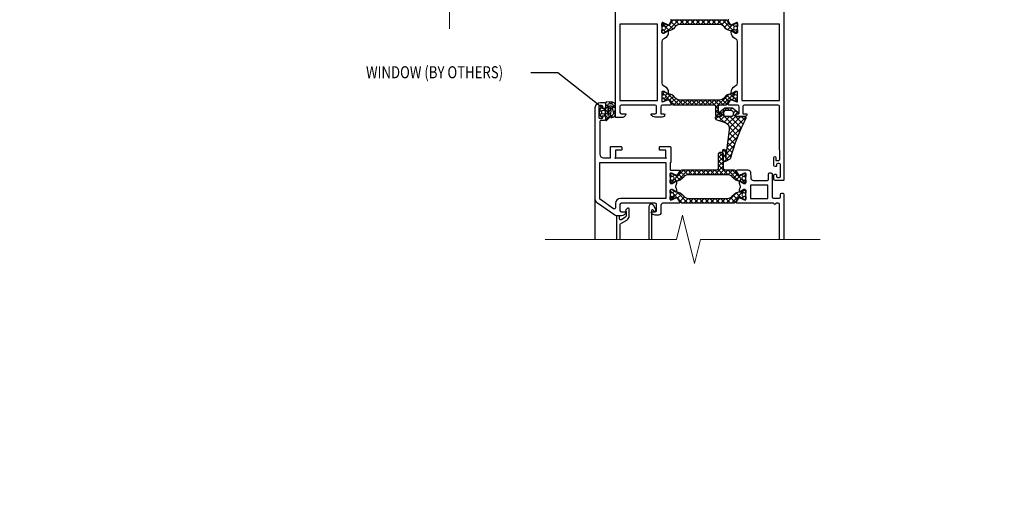
# Model space of a CAD drawing. Extents: x -147 to 914, y -1069 to 0.
# Drawn here: x 615 to 676, y -732 to -702 of the extents above; entities that cross this region are included whole.
import ezdxf
from ezdxf import colors
from ezdxf.entities.mleader import LeaderData, LeaderLine
from ezdxf.math import Vec2, Vec3

# ---------------------------------------------------------------- set-up
doc = ezdxf.new("R2010")
doc.units = 0
doc.header["$LTSCALE"] = 1.5
doc.header["$MEASUREMENT"] = 0
doc.layers.get('0').update_dxf_attribs({"linetype": 'CONTINUOUS'})
doc.layers.add('Dimension', color=7, linetype='CONTINUOUS', lineweight=5)
doc.layers.add('ELEV-BACKGROUND', color=7, linetype='CONTINUOUS')
doc.layers.add('TXT', color=2, linetype='CONTINUOUS')
doc.styles.add('14TXT', font='simplex.shx', dxfattribs={"width": 0.8, "height": 4.5})
doc.styles.add('4scale', font='simplex.shx', dxfattribs={"width": 0.8, "height": 0.375})
doc.styles.add('8scale', font='simplex.shx', dxfattribs={"width": 0.8, "height": 0.75})
doc.dimstyles.new('8scale', dxfattribs={"dimscale": 8, "dimtxt": 0.18, "dimasz": 0.125, "dimexe": 0.0625, "dimexo": 0.0625, "dimgap": 0.09, "dimtad": 1, "dimdec": 4, "dimzin": 3, "dimdsep": 46, "dimlunit": 4, "dimtxsty": '8scale', "dimblk": 'OBLIQUE', "dimcen": 0.09, "dimdle": 0.0625, "dimadec": 0, "dimazin": 0, "dimtfac": 1, "dimtdec": 4, "dimtmove": 2, "dimatfit": 3, "dimldrblk": 'LEADER', "dimfxl": 1, "dimtolj": 1, "dimtzin": 0, "dimarcsym": 0})

# ---------------------------------------------------------------- blocks, each defined once
blk = doc.blocks.new('_Oblique')
at = {"color": 0, "linetype": 'ByBlock', "lineweight": -2}
blk.add_line((-0.5, -0.5), (0.5, 0.5), dxfattribs=at)
blk = doc.blocks.new('LEADER')
blk.add_lwpolyline([(0, 0, 0, 0.15, 0), (-0.937, 0, 0, 0, 0), (-1, 0, 0, 0, 0)], format="xyseb")

msp = doc.modelspace()

# ---------------------------------------------------------------- hatches: boundary and pattern name
at = {"layer": 'ELEV-BACKGROUND', "linetype": 'Continuous'}
h = msp.add_hatch(dxfattribs=at)
h.set_pattern_fill('U', color=256, scale=0.23436, angle=45, style=0, double=1, pattern_type=0)
h.set_pattern_definition([(135, (690.8539, -732.94522), (0.1657175, 0.1657175), []), (45, (690.8539, -732.94522), (0.1657175, -0.1657175), [])])
h.paths.add_polyline_path([(655.865961, -701.984007, 0.267949192), (655.798307, -702.023067), (655.701964, -702.189937, -0.376373349), (655.409317, -702.289277), (655.186604, -702.197027, 0.534511136), (655.143398, -702.225896), (655.143398, -702.386388, 0.609065088), (655.192737, -702.411866, -1.936491673), (655.192737, -702.602955, 0.609065088), (655.143398, -702.628434), (655.143398, -702.788643, 0.414213562), (655.174646, -702.819891), (655.260578, -702.819891), (655.492112, -702.686214, -0.126173414), (655.514538, -702.679945, 0.238808994), (655.950476, -702.4472, -0.244513258), (656.27028, -702.280863), (658.703734, -702.280863, -0.244513258), (659.023539, -702.4472, 0.238808994), (659.459476, -702.679945, -0.126173414), (659.481902, -702.686214), (659.713436, -702.819891), (659.799368, -702.819891, 0.414213562), (659.830616, -702.788643), (659.830616, -702.628434, 0.609065088), (659.781277, -702.602955, -1.936491673), (659.781277, -702.411866, 0.609065088), (659.830616, -702.386388), (659.830616, -702.225896, 0.534511136), (659.78741, -702.197027), (659.564698, -702.289277, -0.376373349), (659.27205, -702.189937), (659.175708, -702.023067, 0.267949192), (659.108054, -701.984007)])
h = msp.add_hatch(dxfattribs=at)
h.set_pattern_fill('ANSI37', color=256, scale=1.5624, style=0)
h.set_pattern_definition([(315, (623.99237, -675.08483), (-0.13809795, -0.13809795), []), (225, (623.99237, -675.08483), (-0.13809795, 0.13809795), [])])
edge = h.paths.add_edge_path()
edge.add_arc((659.799368, -707.038653), 0.031248, 247.5, 360)
edge.add_line((659.830616, -707.038653), (659.830616, -706.878162))
edge.add_arc((659.799368, -706.878162), 0.031248, 0, 125.37654015)
edge.add_arc((659.713436, -706.757139), 0.11718, 54.62345985, 305.37654015, ccw=False)
edge.add_arc((659.799368, -706.636116), 0.031248, 234.62345985, 360)
edge.add_line((659.830616, -706.636116), (659.830616, -706.475907))
edge.add_arc((659.799368, -706.475907), 0.031248, 0, 90)
edge.add_line((659.799368, -706.444659), (659.713436, -706.444659))
edge.add_line((659.713436, -706.444659), (659.481902, -706.578335))
edge.add_arc((659.458466, -706.537743), 0.046872, 271.23518366, 300, ccw=False)
edge.add_arc((659.471264, -707.131317), 0.54684, 91.23518366, 144.95995472)
edge.add_arc((658.703734, -706.593087), 0.3906, 270, 324.95995472, ccw=False)
edge.add_line((658.703734, -706.983687), (656.27028, -706.983687))
edge.add_arc((656.27028, -706.593087), 0.3906, 215.04004528, 270, ccw=False)
edge.add_arc((655.50275, -707.131317), 0.54684, 35.04004528, 88.76481634)
edge.add_arc((655.515548, -706.537743), 0.046872, 240, 268.76481634, ccw=False)
edge.add_line((655.492112, -706.578335), (655.260578, -706.444659))
edge.add_line((655.260578, -706.444659), (655.174646, -706.444659))
edge.add_arc((655.174646, -706.475907), 0.031248, 90, 180)
edge.add_line((655.143398, -706.475907), (655.143398, -706.636116))
edge.add_arc((655.174646, -706.636116), 0.031248, 180, 305.37654015)
edge.add_arc((655.260578, -706.757139), 0.11718, -125.37654015, 125.37654015, ccw=False)
edge.add_arc((655.174646, -706.878162), 0.031248, 54.62345985, 180)
edge.add_line((655.143398, -706.878162), (655.143398, -707.038653))
edge.add_arc((655.174646, -707.038653), 0.031248, 180, 292.5)
edge.add_line((655.186604, -707.067522), (655.409317, -706.975272))
edge.add_arc((655.499002, -707.191792), 0.23436, 30, 112.5, ccw=False)
edge.add_line((655.701964, -707.074612), (655.798307, -707.241483))
edge.add_arc((655.865961, -707.202423), 0.07812, 210, 270)
edge.add_line((655.865961, -707.280543), (658.393208, -707.280543))
edge.add_arc((658.393208, -707.358663), 0.07812, 0, 90, ccw=False)
edge.add_line((658.471328, -707.358663), (658.471328, -707.905503))
edge.add_arc((658.549448, -707.905503), 0.07812, 180, 270)
edge.add_line((658.549448, -707.983623), (658.799432, -707.983623))
edge.add_arc((658.799432, -707.905503), 0.07812, 270, 450)
edge.add_line((658.799432, -707.827383), (658.705688, -707.827383))
edge.add_arc((658.705688, -707.780511), 0.046872, 180, 270, ccw=False)
edge.add_line((658.658816, -707.780511), (658.658816, -707.358663))
edge.add_arc((658.736936, -707.358663), 0.07812, 90, 180, ccw=False)
edge.add_line((658.736936, -707.280543), (659.108054, -707.280543))
edge.add_arc((659.108054, -707.202423), 0.07812, 270, 330)
edge.add_line((659.175708, -707.241483), (659.27205, -707.074612))
edge.add_arc((659.475012, -707.191792), 0.23436, 67.5, 150, ccw=False)
edge.add_line((659.564698, -706.975272), (659.78741, -707.067522))
h = msp.add_hatch(dxfattribs=at)
h.set_pattern_fill('ANSI37', color=256, scale=0.07812, style=0)
h.set_pattern_definition([(315, (634.59196, -689.84505), (-0.1753844, -0.1753844), []), (225, (634.59196, -689.84505), (-0.1753844, 0.1753844), [])])
h.paths.add_polyline_path([(651.628864, -708.210721, 0.612810437), (651.703288, -708.24864, 0.347528471), (651.92618, -707.454121, -0.762172384), (651.949913, -707.435559, -0.232749245), (652.127783, -707.781691, -0.389639213), (651.994698, -707.948477, 0.896590612), (652.014134, -708.073515, 0.366697083), (652.254685, -707.795702), (652.254685, -707.347323, 0.394341586), (652.021768, -707.097924), (651.673112, -707.117473, 0.397901795), (651.628864, -707.164271), (651.628864, -707.476293, -0.415140084), (651.597617, -707.507639), (651.425751, -707.507639), (651.413777, -707.439718, 0.700213175), (651.355942, -707.42952), (651.238264, -707.633342), (651.238264, -707.835033), (651.355941, -708.038858, 0.70021849), (651.413776, -708.02866), (651.425751, -707.960734), (651.628864, -707.960734)])
h.paths.add_polyline_path([(651.785104, -707.910805), (651.785104, -707.227371, -0.044428914), (652.012285, -707.222559, -0.394535333), (652.128831, -707.347261), (652.128834, -707.426235, -0.808495882), (652.098957, -707.432635, 0.20927419), (651.985465, -707.3298, 0.559579614), (651.8169, -707.508311, -0.194959002), (651.815183, -707.916734, -1)], flags=16)
h.paths.add_polyline_path([(651.378881, -707.815358), (651.378881, -707.653014), (651.644489, -707.629779), (651.644489, -707.838597)], flags=16)
h = msp.add_hatch(dxfattribs=at)
h.set_pattern_fill('ANSI37', color=256, scale=1.5624, style=0)
h.set_pattern_definition([(45, (623.47796, -743.51438), (-0.13809795, 0.13809795), []), (135, (623.47796, -743.51438), (-0.13809795, -0.13809795), [])])
edge = h.paths.add_edge_path()
edge.add_arc((658.860747, -710.303105), 0.07812, 0, 90, ccw=False)
edge.add_line((658.938867, -710.303105), (658.938867, -711.162425))
edge.add_arc((659.095107, -711.162425), 0.15624, 180, 270)
edge.add_line((659.095107, -711.318665), (659.622464, -711.318665))
edge.add_arc((659.622464, -711.396785), 0.07812, 30, 90, ccw=False)
edge.add_line((659.690118, -711.357725), (659.78646, -711.524595))
edge.add_arc((659.989422, -711.407415), 0.23436, 210, 292.5)
edge.add_line((660.079108, -711.623936), (660.30182, -711.531685))
edge.add_arc((660.313779, -711.560555), 0.031248, 0, 112.5, ccw=False)
edge.add_line((660.345027, -711.560555), (660.345027, -711.721046))
edge.add_arc((660.313779, -711.721046), 0.031248, 234.62345985, 360, ccw=False)
edge.add_arc((660.227847, -711.842069), 0.11718, 54.62345985, 305.37654015)
edge.add_arc((660.313779, -711.963092), 0.031248, 0, 125.37654015, ccw=False)
edge.add_line((660.345027, -711.963092), (660.345027, -712.123301))
edge.add_arc((660.313779, -712.123301), 0.031248, -90, 0, ccw=False)
edge.add_line((660.313779, -712.154549), (660.227847, -712.154549))
edge.add_line((660.227847, -712.154549), (659.996312, -712.020873))
edge.add_arc((659.972876, -712.061465), 0.046872, 60, 88.76481634)
edge.add_arc((659.985675, -711.467891), 0.54684, 215.04004528, 268.76481634, ccw=False)
edge.add_arc((659.218145, -712.006121), 0.3906, 35.04004528, 90)
edge.add_line((659.218145, -711.615521), (656.78469, -711.615521))
edge.add_arc((656.78469, -712.006121), 0.3906, 90, 144.95995472)
edge.add_arc((656.01716, -711.467891), 0.54684, 271.23518366, 324.95995472, ccw=False)
edge.add_arc((656.029959, -712.061465), 0.046872, 91.23518366, 120)
edge.add_line((656.006523, -712.020873), (655.774988, -712.154549))
edge.add_line((655.774988, -712.154549), (655.689056, -712.154549))
edge.add_arc((655.689056, -712.123301), 0.031248, 180, 270, ccw=False)
edge.add_line((655.657808, -712.123301), (655.657808, -711.963092))
edge.add_arc((655.689056, -711.963092), 0.031248, 54.62345985, 180, ccw=False)
edge.add_arc((655.774988, -711.842069), 0.11718, 234.62345985, 485.37654015)
edge.add_arc((655.689056, -711.721046), 0.031248, 180, 305.37654015, ccw=False)
edge.add_line((655.657808, -711.721046), (655.657808, -711.560555))
edge.add_arc((655.689056, -711.560555), 0.031248, 67.5, 180, ccw=False)
edge.add_line((655.701014, -711.531685), (655.923727, -711.623936))
edge.add_arc((656.013413, -711.407415), 0.23436, 247.5, 330)
edge.add_line((656.216374, -711.524595), (656.312717, -711.357725))
edge.add_arc((656.380371, -711.396785), 0.07812, 90, 150, ccw=False)
edge.add_line((656.380371, -711.318665), (658.501395, -711.318665))
edge.add_arc((658.501395, -711.162425), 0.15624, 270, 360)
edge.add_line((658.657635, -711.162425), (658.657635, -710.303105))
edge.add_arc((658.735755, -710.303105), 0.07812, 90, 180, ccw=False)
edge.add_line((658.735755, -710.224985), (658.860747, -710.224985))
h = msp.add_hatch(dxfattribs=at)
h.set_pattern_fill('U', color=256, scale=0.23436, angle=45, style=0, double=1, pattern_type=0)
h.set_pattern_definition([(315, (614.19373, -682.42133), (-0.1657175, -0.1657175), []), (225, (614.19373, -682.42133), (-0.1657175, 0.1657175), [])])
h.paths.add_polyline_path([(659.622464, -713.382539, 0.267949192), (659.690118, -713.343479), (659.78646, -713.176608, -0.376373349), (660.079108, -713.077268), (660.30182, -713.169518, 0.534511136), (660.345027, -713.140649), (660.345027, -712.980157, 0.609065088), (660.295688, -712.954679, -1.936491673), (660.295688, -712.76359, 0.609065088), (660.345027, -712.738112), (660.345027, -712.577903, 0.414213562), (660.313779, -712.546655), (660.227847, -712.546655), (659.996312, -712.680331, -0.126173414), (659.973887, -712.6866, 0.238808994), (659.537949, -712.919345, -0.244513258), (659.218145, -713.085683), (656.78469, -713.085683, -0.244513258), (656.464886, -712.919345, 0.238808994), (656.028948, -712.6866, -0.126173414), (656.006523, -712.680331), (655.774988, -712.546655), (655.689056, -712.546655, 0.414213562), (655.657808, -712.577903), (655.657808, -712.738112, 0.609065088), (655.707147, -712.76359, -1.936491673), (655.707147, -712.954679, 0.609065088), (655.657808, -712.980157), (655.657808, -713.140649, 0.534511136), (655.701014, -713.169518), (655.923727, -713.077268, -0.376373349), (656.216374, -713.176608), (656.312717, -713.343479, 0.267949192), (656.380371, -713.382539)])

# ---------------------------------------------------------------- linework, layer by layer
at = {"layer": 'Dimension', "color": 7, "linetype": 'Continuous', "lineweight": 5}
for points in [[(641.951188, -692.994965), (641.951188, -696.611384), (643.451188, -696.986384), (640.451188, -697.736384), (641.951188, -698.111384), (641.951188, -702.551001)], [(664.969321, -715.63457), (657.540099, -715.63457), (657.165099, -717.13457), (656.415099, -714.13457), (656.040099, -715.63457), (647.883559, -715.63457)]]:
    msp.add_lwpolyline(points, dxfattribs=at)
at = {"layer": 'ELEV-BACKGROUND', "linetype": 'Continuous'}
for p, q in [((651.002614, -715.636842), (651.002614, -707.444595)), ((659.189718, -707.453574), (658.808836, -707.834456)), ((658.919027, -707.557752), (659.024762, -707.663487)), ((659.165617, -707.453574), (659.321857, -707.609814)), ((659.530783, -707.463278), (659.384247, -707.609814)), ((659.516386, -707.453574), (659.842163, -707.77935)), ((659.724602, -707.620228), (659.580089, -707.76474)), ((658.647586, -707.995706), (658.477649, -708.165643)), ((658.483029, -708.174061), (658.499838, -708.190869)), ((658.65562, -707.995883), (659.050533, -708.390796)), ((659.022499, -707.971562), (658.720873, -708.273188)), ((658.727419, -707.716913), (659.96369, -708.953184)), ((659.344417, -708.000413), (658.979408, -708.365421)), ((659.72474, -707.970859), (659.214111, -708.481487)), ((660.35321, -708.043926), (659.308408, -709.088728)), ((660.045954, -708.000414), (659.338926, -708.707442)), ((659.361688, -708.000413), (660.069718, -708.708443)), ((659.567746, -707.855702), (660.17986, -708.467816)), ((660.063226, -708.000414), (660.294021, -708.231208)), ((660.347373, -708.12466), (660.352846, -708.113868)), ((660.094299, -708.653606), (659.257097, -709.490808)), ((659.330703, -708.670966), (659.861875, -709.202138)), ((659.83932, -709.259353), (659.205785, -709.892889)), ((659.278816, -709.320616), (659.671343, -709.713144)), ((659.318513, -709.009545), (659.764386, -709.455417)), ((659.047406, -710.051268), (658.92229, -710.176384)), ((658.954619, -710.048726), (659.080796, -710.174903)), ((659.637187, -709.812256), (659.154473, -710.294969)), ((659.199421, -709.942759), (659.49915, -710.242488)), ((659.239118, -709.631687), (659.582882, -709.975451)), ((658.925746, -710.370621), (659.100328, -710.545203)), ((659.090503, -710.358939), (658.928422, -710.521021)), ((659.474271, -710.32594), (659.003673, -710.796538)), ((659.120026, -710.564901), (659.257888, -710.702764)), ((659.159723, -710.25383), (659.42031, -710.514416))]:
    msp.add_line(p, q, dxfattribs=at)
for points in [[(655.68075, -701.976195, -0.577350269), (655.721343, -702.046503), (655.559213, -702.327319, -0.971989083), (655.504247, -702.297633), (655.186604, -702.166061, 0.534511136), (655.143398, -702.194931), (655.143398, -702.788643, 0.414213562), (655.174646, -702.819891), (655.259016, -702.819891), (655.471502, -702.697211, -1), (655.533998, -702.697211), (655.533998, -702.751335, -0.267949192), (655.299638, -703.157258), (655.221518, -703.202361, 0.267949192), (655.143398, -703.337668), (655.143398, -705.926881, 0.267949192), (655.221518, -706.062188), (655.299638, -706.107291, -0.267949192), (655.533998, -706.513215), (655.533998, -706.567338, -1), (655.471502, -706.567338), (655.259016, -706.444659), (655.174646, -706.444659, 0.414213562), (655.143398, -706.475907), (655.143398, -707.069619, 0.534511136), (655.186604, -707.098488), (655.504247, -706.966916, -0.971989083), (655.559213, -706.93723), (655.721343, -707.218047, -0.577350269), (655.68075, -707.288355), (655.174646, -707.288355, 0.414213562), (655.065278, -707.397723), (655.065278, -707.803947, 0.414213562), (655.096526, -707.835195), (655.284014, -707.835195, -0.414213562), (655.315262, -707.866443), (655.315262, -707.882067, -0.414213562), (655.159022, -708.038307), (654.727604, -708.038307, -0.287007575), (654.474715, -707.880114, -0.553992407), (654.502814, -707.835195), (654.72155, -707.835195, 0.414213562), (654.79967, -707.757075), (654.79967, -707.366475, 0.414213562), (654.72155, -707.288355), (652.61231, -707.288355, 0.414213562), (652.53419, -707.366475), (652.53419, -707.757075, 0.414213562), (652.61231, -707.835195), (652.877918, -707.835195, -0.536675042), (652.906706, -707.878595, -0.301511345), (652.618823, -708.069555), (652.284206, -708.069555, -0.414213562), (652.252958, -708.038307), (652.252958, -701.226243, -0.414213562)], [(662.721038, -701.226243), (662.721038, -711.944307, -0.414213562), (662.68979, -711.975555), (662.174198, -711.975555, -0.414213562), (662.096078, -711.897435), (662.096078, -711.663075, -0.414213562), (662.174198, -711.584955), (662.22107, -711.584955, -0.414213562), (662.252318, -711.616203), (662.252318, -711.709947, 0.414213562), (662.330438, -711.788067), (662.424182, -711.788067, 0.414213562), (662.502302, -711.709947), (662.502302, -710.991243, 0.414213562), (662.424182, -710.913123), (662.330438, -710.913123, 0.414213562), (662.252318, -710.991243), (662.252318, -711.084987, -0.414213562), (662.22107, -711.116235), (662.174198, -711.116235, -0.414213562), (662.096078, -711.038115), (662.096078, -710.553771, -1), (662.22107, -710.553771), (662.22107, -710.725635), (662.392934, -710.725635, 0.414213562), (662.471054, -710.647515), (662.471054, -710.256915), (662.439806, -709.899748), (662.439806, -707.366475, 0.414213562), (662.361686, -707.288355), (660.252446, -707.288355, 0.414213562), (660.174326, -707.366475), (660.174326, -707.803947, 0.414213562), (660.205574, -707.835195), (660.393062, -707.835195, -0.414213562), (660.42431, -707.866443, -0.414213562), (660.299318, -707.991435), (659.79935, -707.991435, -0.999999683), (659.79935, -707.835195), (659.893094, -707.835195, 0.414213562), (659.939966, -707.788323), (659.939966, -707.397723, 0.414213562), (659.830598, -707.288355), (659.293246, -707.288355, -0.577350269), (659.252653, -707.218047), (659.414783, -706.93723, -0.971989083), (659.46975, -706.966916), (659.787392, -707.098488, 0.534511136), (659.830598, -707.069619), (659.830598, -706.475907, 0.414213562), (659.79935, -706.444659), (659.71498, -706.444659), (659.502494, -706.567338, -1), (659.439998, -706.567338), (659.439998, -706.513215, -0.267949192), (659.674358, -706.107291), (659.752478, -706.062188, 0.267949192), (659.830598, -705.926881), (659.830598, -703.337668, 0.267949192), (659.752478, -703.202361), (659.674358, -703.157258, -0.267949192), (659.439998, -702.751335), (659.439998, -702.697211, -1), (659.502494, -702.697211), (659.71498, -702.819891), (659.79935, -702.819891, 0.414213562), (659.830598, -702.788643), (659.830598, -702.194931, 0.534511136), (659.787392, -702.166061), (659.46975, -702.297633, -0.971989083), (659.414783, -702.327319), (659.252653, -702.046503, -0.577350269), (659.293246, -701.976195)], [(662.438632, -715.63457), (662.438632, -713.459835, 0.414213562), (662.360512, -713.381715), (662.23552, -713.381715, -1), (662.07928, -713.381715), (659.807663, -713.381715, -0.577350269), (659.767071, -713.311407), (659.9292, -713.03059, -0.971989083), (659.984167, -713.060276), (660.30181, -713.191848, 0.534511136), (660.345016, -713.162979), (660.345016, -712.569267, 0.414213562), (660.313768, -712.538019), (660.229398, -712.538019), (660.016912, -712.660698, -1), (659.954416, -712.660698), (659.954416, -712.606575, -0.13522837), (660.020546, -712.366533, 0.275494631), (660.020546, -712.334528, -0.13522837), (659.954416, -712.094487), (659.954416, -712.040363, -1), (660.016912, -712.040363), (660.229398, -712.163043), (660.313768, -712.163043, 0.414213562), (660.345016, -712.131795), (660.345016, -711.538083, 0.534511136), (660.30181, -711.509213), (659.984167, -711.640785, -0.971989083), (659.9292, -711.670471), (659.767071, -711.389655, -0.577350269), (659.807663, -711.319347), (660.48308, -711.319347, -0.388878732), (660.638726, -711.461969), (660.671181, -711.832932, 0.388878732), (660.826826, -711.975555), (661.68868, -711.975555, 0.414213562), (661.7668, -711.897435), (661.7668, -711.584955, -0.414213562), (661.84492, -711.506835), (661.907416, -711.506835, -0.414213562), (661.985536, -711.584955), (661.985536, -712.991115, 0.414213562), (662.063656, -713.069235), (662.423008, -713.069235, 0.414213562), (662.501128, -712.991115), (662.501128, -712.834875, -0.414213562), (662.579248, -712.756755), (662.641744, -712.756755, -0.414213562), (662.719864, -712.834875), (662.719864, -715.63457)], [(652.54871, -715.63457), (652.54871, -714.719122, -0.267949192), (652.58777, -714.651468), (652.954934, -714.439486, 0.267949192), (653.111174, -714.16887), (653.111174, -713.765843, 0.668178638), (652.977815, -713.710604), (652.890543, -713.797876, 0.414213562), (652.890543, -713.864163), (652.905382, -713.879002, -0.198912367), (652.923686, -713.923193), (652.923686, -714.150829, -0.267949192), (652.845566, -714.286137), (652.619018, -714.416935, -0.577350269), (652.501838, -714.349281), (652.501838, -714.194163, 0.414213562), (652.47059, -714.162915), (652.39247, -714.162915, 0.414213562), (652.31435, -714.241035), (652.31435, -715.63457)], [(654.517334, -715.63457), (654.517334, -713.819197, -0.668178638), (654.570678, -713.797101), (654.677355, -713.903778, 0.198912367), (654.699451, -713.912931), (654.73607, -713.912931, 0.414213562), (654.767318, -713.881683), (654.767318, -713.808871, 0.131652498), (654.756852, -713.769811), (654.612611, -713.519977, 0.767326988), (654.329846, -713.595744), (654.329846, -715.63457)]]:
    msp.add_lwpolyline(points, format="xyb", dxfattribs=at)
for points in [[(659.830616, -702.628434), (659.830616, -702.788643, -0.414213562), (659.799368, -702.819891), (659.713436, -702.819891), (659.481902, -702.686214, 0.126173414), (659.459476, -702.679945, -0.238808994), (659.023539, -702.4472, 0.244513258), (658.703734, -702.280863), (656.27028, -702.280863, 0.244513258), (655.950476, -702.4472, -0.238808994), (655.514538, -702.679945, 0.126173414), (655.492112, -702.686214), (655.260578, -702.819891), (655.174646, -702.819891, -0.414213562), (655.143398, -702.788643), (655.143398, -702.628434, -0.609065088), (655.192737, -702.602955, 1.936491673), (655.192737, -702.411866, -0.609065088), (655.143398, -702.386388), (655.143398, -702.225896, -0.534511136), (655.186604, -702.197027), (655.409317, -702.289277, 0.376373349), (655.701964, -702.189937), (655.798307, -702.023067, -0.267949192), (655.865961, -701.984007), (659.108054, -701.984007, -0.267949192), (659.175708, -702.023067), (659.27205, -702.189937, 0.376373349), (659.564698, -702.289277), (659.78741, -702.197027, -0.534511136), (659.830616, -702.225896), (659.830616, -702.386388, -0.609065088), (659.781277, -702.411866, 1.936491673), (659.781277, -702.602955, -0.609065088)], [(659.78741, -707.067522), (659.78741, -707.067522, 0.534511136), (659.830616, -707.038653), (659.830616, -707.038653), (659.830616, -706.878162, 0.609065088), (659.781277, -706.852683, -1.936491673), (659.781277, -706.661594, 0.609065088), (659.830616, -706.636116), (659.830616, -706.475907, 0.414213562), (659.799368, -706.444659), (659.713436, -706.444659), (659.481902, -706.578335, -0.126173414), (659.459476, -706.584604, 0.238808994), (659.023539, -706.817349, -0.244513258), (658.703734, -706.983687), (656.27028, -706.983687, -0.244513258), (655.950476, -706.817349, 0.238808994), (655.514538, -706.584604, -0.126173414), (655.492112, -706.578335), (655.260578, -706.444659), (655.174646, -706.444659), (655.174646, -706.444659, 0.414213562), (655.143398, -706.475907), (655.143398, -706.475907), (655.143398, -706.636116, 0.609065088), (655.192737, -706.661594, -1.936491673), (655.192737, -706.852683, 0.609065088), (655.143398, -706.878162), (655.143398, -707.038653, 0.534511136), (655.186604, -707.067522), (655.409317, -706.975272, -0.376373349), (655.701964, -707.074612), (655.798307, -707.241483, 0.267949192), (655.865961, -707.280543), (658.393208, -707.280543, -0.414213562), (658.471328, -707.358663), (658.471328, -707.905503, 0.414213562), (658.549448, -707.983623), (658.799432, -707.983623, 1), (658.799432, -707.827383), (658.705688, -707.827383, -0.414213562), (658.658816, -707.780511), (658.658816, -707.358663, -0.414213562), (658.736936, -707.280543), (659.108054, -707.280543, 0.267949192), (659.175708, -707.241483), (659.27205, -707.074612, -0.376373349), (659.564698, -706.975272)], [(651.940054, -709.897563, -0.414213562), (651.971302, -709.866315), (652.611886, -709.866315, -0.414213562), (652.643134, -709.897563), (652.643134, -710.069427, -0.414213562), (652.611886, -710.100675), (652.252534, -710.100675), (652.252534, -710.506899), (652.225472, -710.553771, 0.767326988), (652.268158, -710.596456), (652.31503, -710.569395), (655.314838, -710.569395), (655.36171, -710.596456, 0.767326988), (655.404395, -710.553771), (655.377334, -710.506899), (655.377334, -710.100675), (655.017982, -710.100675, -0.414213562), (654.986734, -710.069427), (654.986734, -709.897563, -0.414213562), (655.017982, -709.866315), (655.658566, -709.866315, -0.414213562), (655.689814, -709.897563), (655.689814, -710.837683, -0.198912367), (655.680661, -710.859779), (655.658566, -710.881875), (655.658566, -711.307127, 0.414213562), (655.689814, -711.338375), (656.184932, -711.338375, -0.577350269), (656.225524, -711.408683), (656.074381, -711.670471, -0.971989083), (656.019414, -711.640785), (655.701772, -711.509213, 0.534511136), (655.658566, -711.538083), (655.658566, -712.131795, 0.414213562), (655.689814, -712.163043), (655.774183, -712.163043), (655.98667, -712.040363, -1), (656.049166, -712.040363), (656.049166, -712.094487, -0.13522837), (655.983035, -712.334528, 0.275494631), (655.983035, -712.366533, -0.13522837), (656.049166, -712.606575), (656.049166, -712.660698, -1), (655.98667, -712.660698), (655.774183, -712.538019), (655.689814, -712.538019, 0.414213562), (655.658566, -712.569267), (655.658566, -713.162979, 0.534511136), (655.701772, -713.191848), (656.019414, -713.060276, -0.971989083), (656.074381, -713.03059), (656.23651, -713.311407, -0.577350269), (656.195918, -713.381715), (655.236718, -713.381715, 0.414213562), (655.080478, -713.537955), (655.080478, -713.975427, -0.414213562), (654.924238, -714.131667), (654.72718, -714.131667, -0.287007575), (654.474291, -713.973474, -0.553992407), (654.50239, -713.928555), (654.721126, -713.928555, 0.414213562), (654.799246, -713.850435), (654.799246, -713.459835, 0.414213562), (654.721126, -713.381715), (652.611886, -713.381715, 0.414213562), (652.533766, -713.459835), (652.533766, -713.850435, 0.414213562), (652.611886, -713.928555), (652.877494, -713.928555, -0.536675042), (652.906282, -713.971955, -0.301511345), (652.618399, -714.162915), (652.301796, -714.162915, -0.153914721), (652.21218, -714.134659), (651.135862, -713.381013, -0.244698443), (651.002614, -713.125044), (651.002614, -707.444595, -0.414213562), (651.315094, -707.132115), (651.549454, -707.132115, -0.414213562), (651.627574, -707.210235), (651.627574, -707.428971, -0.414213562), (651.549454, -707.507091), (651.502582, -707.507091, -0.414213562), (651.471334, -707.475843), (651.471334, -707.397723, 0.414213562), (651.393214, -707.319603), (651.29947, -707.319603, 0.414213562), (651.22135, -707.397723), (651.22135, -708.038307, 0.414213562), (651.29947, -708.116427), (651.393214, -708.116427, 0.414213562), (651.471334, -708.038307), (651.471334, -707.991435, -0.414213562), (651.502582, -707.960187), (651.549454, -707.960187, -0.414213562), (651.627574, -708.038307), (651.627574, -708.163299, -0.414213562), (651.549454, -708.241419), (651.361966, -708.241419, 0.414213562), (651.283846, -708.319539), (651.283846, -710.335035, 0.414213562), (651.518206, -710.569395), (651.940054, -710.569395)], [(651.628864, -707.164271), (651.628864, -707.476293, -0.415140084), (651.597617, -707.507639), (651.425751, -707.507639), (651.413777, -707.439718, 0.700213175), (651.355942, -707.42952), (651.238264, -707.633342), (651.238264, -707.835033), (651.355941, -708.038858, 0.70021849), (651.413776, -708.02866), (651.425751, -707.960734), (651.597616, -707.960734, -0.414213562), (651.628864, -707.991982), (651.628864, -708.210721, 0.612810437), (651.703288, -708.24864, 0.347528471), (651.92618, -707.454121, -0.762172384), (651.949913, -707.435559, -0.248133023), (652.127482, -707.807319, -0.326087001), (652.004399, -707.946656, 1.115337021), (652.031625, -708.070233, 0.355045151), (652.254685, -707.789624), (652.254685, -707.347323, 0.394341586), (652.021768, -707.097924), (651.673112, -707.117473, 0.397901795)], [(651.610518, -707.632751), (651.407406, -707.650519, 0.388881094), (651.378881, -707.68165), (651.378881, -707.786725, 0.388877968), (651.407406, -707.817854), (651.610517, -707.835625, 0.440011322), (651.644489, -707.804494), (651.644489, -707.66388, 0.440008082)], [(652.128831, -707.347261, 0.394535333), (652.012285, -707.222559, 0.04166102), (651.799185, -707.225895, 0.385526459), (651.785104, -707.241442), (651.785104, -707.910805, 1), (651.815183, -707.916734, 0.194959002), (651.8169, -707.508311, -0.559579614), (651.985465, -707.3298, -0.20927419), (652.098957, -707.432635, 0.808495882), (652.128834, -707.426235)], [(659.080453, -708.40147), (658.519779, -708.201446, -0.323115743), (658.467928, -708.12615), (658.469166, -708.069918, -0.414218005), (658.548986, -707.993536), (658.774323, -707.998495, 0.804471005), (658.813543, -707.836752), (658.75252, -707.806988, -0.548619746), (658.740588, -707.70225), (659.047678, -707.453574), (659.518799, -707.453574), (659.82589, -707.702249, -0.548614001), (659.813957, -707.806989), (659.752023, -707.837197, 0.795969765), (659.789593, -708.000414), (660.283174, -708.000414, -0.561246894), (660.352647, -708.114257, 0.051269253), (659.397967, -710.595761, -0.197890639), (659.361618, -710.642876), (659.088313, -710.800668, -0.372239332), (658.987956, -710.781556, -0.164660568), (658.93019, -710.620403), (658.921184, -710.114202, -0.983560083), (659.077311, -710.108836), (659.102255, -710.581736, 0.913931622), (659.117804, -710.582312), (659.34179, -708.827151, 0.352344)], [(659.423855, -707.609814, -0.461449294), (659.578135, -707.79072), (659.553024, -707.947784, -0.368505504), (659.491311, -708.000414), (659.075164, -708.000412, -0.368504389), (659.013452, -707.947783), (658.988341, -707.79072, -0.461448436), (659.142622, -707.609814)], [(658.860747, -710.224985, -0.414213562), (658.938867, -710.303105), (658.938867, -711.162425, 0.414213562), (659.095107, -711.318665), (659.622464, -711.318665, -0.267949192), (659.690118, -711.357725), (659.78646, -711.524595, 0.376373349), (660.079108, -711.623936), (660.30182, -711.531685), (660.30182, -711.531685, -0.534511136), (660.345027, -711.560555), (660.345027, -711.560555), (660.345027, -711.721046, -0.609065088), (660.295688, -711.746525, 1.936491673), (660.295688, -711.937614, -0.609065088), (660.345027, -711.963092), (660.345027, -712.123301, -0.414213562), (660.313779, -712.154549), (660.227847, -712.154549), (659.996312, -712.020873, 0.126173414), (659.973887, -712.014604, -0.238808994), (659.537949, -711.781859, 0.244513258), (659.218145, -711.615521), (656.78469, -711.615521, 0.244513258), (656.464886, -711.781859, -0.238808994), (656.028948, -712.014604, 0.126173414), (656.006523, -712.020873), (655.774988, -712.154549), (655.689056, -712.154549), (655.689056, -712.154549, -0.414213562), (655.657808, -712.123301), (655.657808, -712.123301), (655.657808, -711.963092, -0.609065088), (655.707147, -711.937614, 1.936491673), (655.707147, -711.746525, -0.609065088), (655.657808, -711.721046), (655.657808, -711.560555, -0.534511136), (655.701014, -711.531685), (655.923727, -711.623936, 0.376373349), (656.216374, -711.524595), (656.312717, -711.357725, -0.267949192), (656.380371, -711.318665), (658.501395, -711.318665, 0.414213562), (658.657635, -711.162425), (658.657635, -710.303105, -0.414213562), (658.735755, -710.224985)], [(652.252534, -713.412963), (652.252534, -713.669527, -0.606814896), (652.129606, -713.733519), (651.317158, -713.164637, -0.244698443), (651.283846, -713.100644), (651.283846, -710.850627), (655.377334, -710.850627), (655.377334, -713.100483), (652.565014, -713.100483, 0.414213562)], [(655.657808, -712.738112), (655.657808, -712.577903, -0.414213562), (655.689056, -712.546655), (655.774988, -712.546655), (656.006523, -712.680331, 0.126173414), (656.028948, -712.6866, -0.238808994), (656.464886, -712.919345, 0.244513258), (656.78469, -713.085683), (659.218145, -713.085683, 0.244513258), (659.537949, -712.919345, -0.238808994), (659.973887, -712.6866, 0.126173414), (659.996312, -712.680331), (660.227847, -712.546655), (660.313779, -712.546655, -0.414213562), (660.345027, -712.577903), (660.345027, -712.738112, -0.609065088), (660.295688, -712.76359, 1.936491673), (660.295688, -712.954679, -0.609065088), (660.345027, -712.980157), (660.345027, -713.140649, -0.534511136), (660.30182, -713.169518), (660.079108, -713.077268, 0.376373349), (659.78646, -713.176608), (659.690118, -713.343479, -0.267949192), (659.622464, -713.382539), (656.380371, -713.382539, -0.267949192), (656.312717, -713.343479), (656.216374, -713.176608, 0.376373349), (655.923727, -713.077268), (655.701014, -713.169518, -0.534511136), (655.657808, -713.140649), (655.657808, -712.980157, -0.609065088), (655.707147, -712.954679, 1.936491673), (655.707147, -712.76359, -0.609065088)]]:
    msp.add_lwpolyline(points, format="xyb", close=True, dxfattribs=at)
for points in [[(654.862166, -702.257427), (652.53419, -702.257427), (652.53419, -707.007123), (654.862166, -707.007123)], [(662.439806, -702.257427), (660.11183, -702.257427), (660.11183, -707.007123), (662.439806, -707.007123)], [(661.714306, -712.256787), (660.63625, -712.256787), (660.63625, -713.100483), (661.714306, -713.100483)]]:
    msp.add_lwpolyline(points, close=True, dxfattribs=at)

# ---------------------------------------------------------------- texts
at = {"layer": 'TXT', "style": '4scale', "width": 0.8}
msp.add_text('WINDOW (BY OTHERS)', height=0.75, dxfattribs=at).set_placement((636.759134, -705.625101))

# ---------------------------------------------------------------- leaders
at = {"layer": 'TXT'}
msp.add_leader([(651.694845, -707.667188), (648.675314, -705.285855), (647.00033, -705.285855)], dimstyle='8scale', override={"dimtad": 0}, dxfattribs=at)
ml = msp.add_multileader_mtext('Standard', dxfattribs=at)
ml.set_content('{\\LNOTE}:\\PTHE MAXIMUM FASTENER SPACING FOR SOFFIT PANELS IS 16" O.C.', color=256, style='14TXT')
ml.set_leader_properties(lineweight=-1)
ml.build(insert=Vec2(0, 0))
ml.multileader.update_dxf_attribs({"has_text_frame": 1, "text_right_attachment_type": 3, "dogleg_length": 0.36, "arrow_head_size": 0.75, "scale": 48})
ctx = ml.context
ctx.base_point, ctx.scale, ctx.char_height, ctx.arrow_head_size, ctx.landing_gap_size, ctx.plane_origin = Vec3(225.757019, -1053.108467), 48, 0.75, 0.75, 0.375, Vec3(280.872428, -1047.337505)
ctx.right_attachment = 3
notes = []
notes.append((ctx, [(0, (0, 0, 0), (0, 0), (1, 0), 1, [])]))
ctx.mtext.insert, ctx.mtext.width, ctx.mtext.flow_direction = Vec3(226.132019, -1052.733467), 14.33580641, 5
for ctx, leaders in notes:
    for number, flags, end, landing, length, lines in leaders:
        leader = LeaderData()
        leader.index, (leader.has_last_leader_line, leader.has_dogleg_vector, leader.attachment_direction) = number, flags
        leader.last_leader_point, leader.dogleg_vector, leader.dogleg_length = Vec3(end), Vec3(landing), length
        for number, points, colour, breaks in lines:
            line = LeaderLine()
            line.index, line.vertices, line.color, line.breaks = number, Vec3.list(points), colors.encode_raw_color(colour), breaks
            leader.lines.append(line)
        ctx.leaders.append(leader)

doc.saveas('drawing.dxf')
